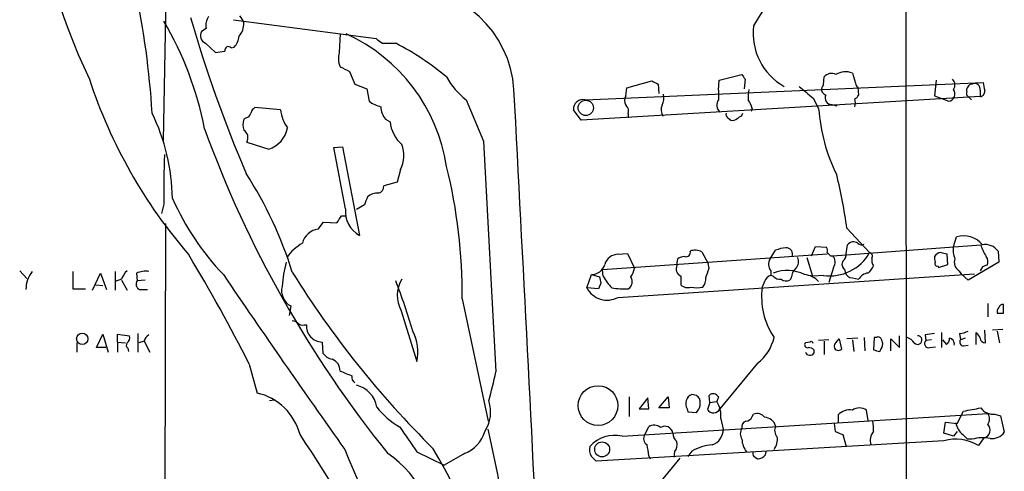
# Model space of a CAD drawing. Extents: x 33 to 1078, y 7 to 912.
# Drawn here: x 680 to 787, y 560 to 608 of the extents above; entities that cross this region are included whole.
import ezdxf

# ---------------------------------------------------------------- set-up
doc = ezdxf.new("R2010")
doc.units = 0
doc.header["$MEASUREMENT"] = 0
doc.layers.add('MAIN', color=5, linetype='CONTINUOUS')

msp = doc.modelspace()

# ---------------------------------------------------------------- linework, layer by layer
at = {"layer": 'MAIN'}
for p, q in [((776.224, 625.348), (776.3087, 534.5006)), ((696.468, 620.4373), (695.96, 595.2913)), ((703.58, 608.33), (718.9893, 606.298)), ((700.6167, 607.3986), (700.1087, 607.06)), ((715.0947, 606.806), (715.01, 604.774)), ((700.532, 605.79), (701.6327, 604.774)), ((719.6667, 605.79), (721.106, 605.79)), ((703.326, 605.282), (703.6647, 605.3666)), ((716.1107, 602.742), (716.7033, 601.3873)), ((756.0733, 601.8106), (758.5287, 602.4033)), ((770.4667, 602.5726), (770.8053, 601.472)), ((716.7033, 601.3873), (717.9733, 600.8793)), ((741.5953, 599.694), (784.606, 601.5566)), ((746.0827, 600.964), (748.792, 601.726)), ((749.4693, 601.3873), (749.554, 600.3713)), ((755.9887, 600.71), (756.0733, 601.8106)), ((758.8673, 601.8953), (758.7827, 600.8793)), ((767.334, 601.3026), (767.4187, 602.1493)), ((779.526, 601.8106), (779.3567, 600.1173)), ((717.9733, 600.8793), (718.2273, 599.5246)), ((745.998, 600.1173), (746.0827, 600.964)), ((771.0593, 601.0486), (771.144, 600.202)), ((782.828, 600.202), (782.828, 600.5406)), ((784.2673, 600.71), (784.2673, 600.0326)), ((728.726, 599.694), (730.5887, 595.2066)), ((784.2673, 600.0326), (741.172, 597.4926)), ((766.2333, 599.8633), (766.826, 598.7626)), ((768.2653, 599.186), (768.7733, 599.0166)), ((779.3567, 600.1173), (780.8807, 599.5246)), ((708.66, 598.5933), (705.866, 598.8473)), ((741.172, 597.4926), (740.3253, 598.5933)), ((746.252, 598.17), (746.252, 597.7466)), ((758.5287, 598.0006), (758.6133, 598.2546)), ((759.6293, 598.7626), (759.5447, 598.424)), ((704.9347, 597.7466), (704.6807, 597.5773)), ((720.0053, 597.5773), (720.5133, 597.3233)), ((757.0047, 597.7466), (757.3433, 597.4926)), ((705.0193, 595.122), (707.39, 594.36)), ((730.5887, 595.2066), (731.9433, 570.3146)), ((714.4173, 594.5293), (715.3487, 594.614)), ((715.6873, 587.9253), (714.4173, 594.5293)), ((715.3487, 594.614), (717.2113, 585.0466)), ((721.614, 592.1586), (721.2753, 590.804)), ((721.2753, 590.804), (719.836, 590.3806)), ((696.0447, 588.4333), (695.7907, 587.4173)), ((717.7193, 588.3486), (716.8727, 587.8406)), ((712.724, 585.724), (713.3167, 586.486)), ((713.3167, 586.486), (714.756, 586.4013)), ((715.264, 587.1633), (715.772, 587.1633)), ((696.214, 586.3166), (695.7907, 340.106)), ((769.874, 585.8086), (772.3293, 583.184)), ((781.3887, 583.8613), (781.7273, 584.8773)), ((754.2107, 583.2686), (754.888, 581.9986)), ((761.5767, 582.5066), (762.1693, 583.438)), ((766.064, 582.8453), (766.4873, 583.8613)), ((766.4873, 583.8613), (767.6727, 583.7766)), ((768.35, 582.8453), (784.352, 584.0306)), ((769.7893, 583.0993), (769.9587, 584.0306)), ((786.2147, 583.3533), (786.2993, 582.168)), ((767.7573, 583.0146), (743.458, 581.3213)), ((745.1513, 583.0146), (746.1673, 583.0993)), ((746.1673, 583.0993), (746.9293, 581.4906)), ((751.5013, 581.8293), (751.586, 582.5066)), ((765.556, 582.676), (766.1487, 580.644)), ((768.096, 582.8453), (768.35, 582.8453)), ((780.796, 581.914), (780.7113, 583.0146)), ((786.2993, 582.168), (782.9973, 580.2206)), ((680.466, 581.2366), (681.228, 580.39)), ((686.2233, 581.152), (686.2233, 579.2893)), ((690.7953, 581.152), (690.7953, 579.12)), ((743.5427, 580.644), (743.458, 581.3213)), ((754.9727, 581.4906), (754.888, 581.9986)), ((761.6613, 581.2366), (761.6613, 580.7286)), ((768.4347, 581.5753), (767.9267, 579.9666)), ((769.62, 581.406), (769.7047, 581.0673)), ((779.6953, 581.7446), (779.78, 581.5753)), ((779.78, 581.5753), (780.796, 581.914)), ((781.9813, 581.2366), (782.2353, 580.898)), ((784.5213, 581.66), (784.2673, 581.2366)), ((688.34, 579.12), (689.1867, 580.9826)), ((689.1867, 580.9826), (689.864, 579.2046)), ((691.4727, 580.3053), (690.7953, 580.0513)), ((691.4727, 580.2206), (692.0653, 579.12)), ((693.0813, 580.9826), (693.166, 580.136)), ((694.0127, 580.2206), (693.166, 580.136)), ((741.7647, 579.374), (742.2727, 580.8133)), ((742.2727, 580.8133), (743.1193, 580.5593)), ((745.1513, 578.358), (783.6747, 580.898)), ((751.9247, 580.644), (751.9247, 579.7126)), ((760.984, 580.0513), (760.73, 579.4586)), ((761.9153, 580.644), (761.6613, 580.7286)), ((763.8627, 580.4746), (763.6933, 580.2206)), ((767.334, 580.7286), (766.1487, 580.644)), ((770.4667, 580.4746), (771.144, 580.3053)), ((782.9973, 580.2206), (782.2353, 580.898)), ((686.2233, 579.2893), (687.578, 579.2893)), ((688.6787, 579.7126), (689.4407, 579.628)), ((693.42, 579.2046), (694.2667, 579.2046)), ((743.0347, 579.2893), (741.7647, 579.374)), ((743.2887, 579.882), (743.0347, 579.2893)), ((728.3027, 578.1886), (731.0967, 564.9806)), ((709.7607, 577.4266), (709.5913, 576.4106)), ((721.6987, 576.9186), (723.392, 571.4153)), ((785.114, 577.6806), (785.114, 576.2413)), ((786.8073, 576.6646), (786.8073, 577.596)), ((711.2, 575.3946), (711.454, 575.3946)), ((784.86, 573.4473), (784.7753, 574.802)), ((786.7227, 574.8866), (785.622, 574.802)), ((786.13, 574.7173), (786.384, 573.4473)), ((688.7633, 572.9393), (689.4407, 574.3786)), ((689.4407, 574.3786), (690.0333, 572.4313)), ((691.0493, 573.532), (691.0493, 574.3786)), ((691.0493, 574.3786), (692.3193, 574.2093)), ((693.2507, 574.4633), (693.2507, 572.4313)), ((767.9267, 573.786), (766.826, 573.7013)), ((768.6887, 573.4473), (769.0273, 573.8706)), ((769.0273, 573.8706), (769.2813, 572.77)), ((771.0593, 573.9553), (769.874, 573.8706)), ((770.4667, 573.786), (770.636, 572.516)), ((771.7367, 574.04), (771.8213, 572.6006)), ((772.8373, 574.04), (772.7527, 572.6853)), ((773.0913, 574.04), (772.8373, 574.04)), ((774.6153, 572.6006), (774.6153, 573.8706)), ((774.6153, 573.8706), (775.5467, 572.9393)), ((775.5467, 572.9393), (775.5467, 574.2093)), ((778.3407, 574.294), (778.4253, 573.7013)), ((779.018, 573.786), (778.4253, 573.7013)), ((780.1187, 574.548), (780.1187, 572.9393)), ((780.2033, 573.786), (780.6267, 573.278)), ((782.066, 574.4633), (782.1507, 573.786)), ((782.6587, 573.9553), (782.1507, 573.786)), ((783.844, 573.278), (783.844, 574.548)), ((686.6467, 573.4473), (686.6467, 572.4313)), ((689.7793, 572.9393), (688.7633, 572.9393)), ((691.0493, 573.532), (691.0493, 572.4313)), ((691.0493, 573.532), (691.896, 573.4473)), ((692.15, 572.8546), (692.2347, 572.516)), ((693.928, 573.6166), (693.3353, 573.4473)), ((693.928, 573.6166), (694.5207, 572.4313)), ((713.1473, 573.532), (713.232, 572.3466)), ((765.8947, 573.532), (765.3867, 573.4473)), ((766.318, 572.6853), (766.318, 572.3466)), ((767.4187, 573.6166), (767.4187, 572.1773)), ((778.8487, 572.9393), (779.4413, 573.024)), ((782.4893, 573.1086), (782.9973, 573.1933)), ((705.2733, 571.1613), (706.12, 568.0286)), ((760.222, 571.246), (756.158, 566.3353)), ((707.9827, 567.2666), (707.4747, 567.182)), ((746.3367, 567.6053), (746.3367, 565.4886)), ((748.3687, 567.5206), (747.4373, 566.3353)), ((748.4533, 566.3353), (748.3687, 567.5206)), ((749.554, 566.42), (750.57, 567.6053)), ((750.57, 567.6053), (750.6547, 566.42)), ((753.618, 567.7746), (753.11, 567.8593)), ((755.0573, 567.0126), (754.9727, 567.7746)), ((755.9887, 567.6053), (755.8193, 567.0973)), ((747.4373, 566.3353), (748.4533, 566.3353)), ((750.6547, 566.42), (749.554, 566.42)), ((752.602, 566.3353), (752.6867, 565.9966)), ((755.0573, 567.0126), (754.8033, 566.2506)), ((755.0573, 567.0126), (755.8193, 567.0973)), ((745.5747, 563.372), (785.114, 565.8273)), ((752.6867, 565.9966), (753.618, 565.912)), ((756.2427, 565.2346), (756.4967, 564.134)), ((759.6293, 565.4886), (759.7987, 565.7426)), ((768.9427, 565.658), (768.9427, 564.896)), ((772.16, 565.0653), (771.9907, 566.166)), ((781.812, 564.7266), (782.4893, 566.0813)), ((785.876, 565.7426), (786.4687, 565.5733)), ((786.4687, 565.5733), (786.892, 563.7953)), ((748.03, 563.5413), (748.4533, 564.388)), ((768.5193, 564.7266), (768.604, 563.88)), ((780.3727, 563.7106), (780.542, 564.896)), ((780.542, 564.896), (781.812, 564.7266)), ((769.4507, 563.5413), (769.7893, 562.2713)), ((781.3887, 563.372), (780.3727, 563.7106)), ((781.812, 563.88), (781.3887, 563.372)), ((782.4047, 563.5413), (782.9127, 563.0333)), ((783.4207, 563.0333), (782.9127, 563.0333)), ((784.6907, 563.2026), (784.098, 562.356)), ((780.3727, 562.864), (742.7807, 560.6626)), ((723.392, 561.6786), (726.3553, 560.2393)), ((728.5567, 561.5093), (726.3553, 560.2393)), ((747.8607, 556.1753), (751.84, 561.0013)), ((748.4533, 561.2553), (748.6227, 560.9166)), ((751.2473, 561.6786), (751.1627, 561.086)), ((753.11, 561.7633), (752.6867, 561.1706)), ((759.968, 561.086), (760.222, 560.9166)), ((761.0687, 561.34), (761.1533, 561.6786))]:
    msp.add_line(p, q, dxfattribs=at)
for centre, radius in [((741.6531, 598.81), 0.828), ((687.2231, 573.8751), 0.6101), ((742.9753, 566.6737), 2.1454), ((743.4219, 561.9418), 0.805)]:
    msp.add_circle(centre, radius, dxfattribs=at)
for centre, radius, start, end in [((757.195, 634.3875), 76.4429, 170.035287, 205.153962), ((609.8879, 593.3889), 85.0261, 3.280597, 21.463949), ((776.3252, 598.9004), 18.701, 100.221294, 152.09494), ((722.253, 600.0596), 11.6609, 3.613819, 91.47569), ((664.676, 589.6192), 36.4387, 10.982811, 30.586469), ((841.06, 649.7998), 147.9918, 196.17073, 203.100762), ((702.3666, 607.709), 1.7772, 147.320367, 190.058591), ((702.7621, 607.8592), 1.9232, 317.178795, 3.938729), ((703.0541, 607.5861), 1.6763, 13.988163, 44.129898), ((700.9552, 606.6366), 0.9465, 153.426827, 243.440363), ((707.888, 589.5763), 18.9478, 8.868102, 65.412022), ((766.2787, 606.8388), 6.5309, 172.841904, 240.881913), ((702.2582, 606.6709), 1.9182, 317.159088, 356.446211), ((846.3279, 775.3939), 211.6803, 233.018223, 233.247406), ((706.8435, 578.251), 31.0131, 50.406538, 62.620276), ((659.8164, 858.8546), 257.4986, 279.345895, 279.575081), ((703.0244, 605.0386), 0.3876, 38.904542, 194.233431), ((717.1746, 604.13), 2.2584, 163.431492, 202.933089), ((842.6026, 856.9958), 283.981, 243.320357, 243.54954), ((885.6979, 686.7992), 152.6259, 213.57026, 213.799443), ((768.2049, 601.5203), 1.0069, 61.281451, 141.338414), ((769.7399, 600.7848), 1.9299, 67.876627, 123.003332), ((740.7858, 619.2915), 55.5773, 198.240682, 220.862919), ((733.1549, 605.6522), 7.424, 208.153613, 233.375525), ((833.8006, 770.8715), 189.3057, 243.31696, 243.546156), ((771.3561, 601.5146), 0.5524, 184.422569, 237.506537), ((780.7459, 601.2987), 0.8169, 321.895561, 46.909648), ((783.4996, 600.7013), 0.6906, 96.561021, 193.456685), ((783.6747, 600.837), 0.6061, 347.903922, 114.776461), ((996.3357, 643.4573), 215.8359, 191.194034, 191.423222), ((-13319.3206, -146.9635), 14073.091, 2.81659886, 3.04578207), ((748.199, 599.948), 1.8935, 333.439008, 10.301057), ((1009.9885, 600.202), 254.0003, 179.885409, 180.114592), ((763.0964, 599.9482), 3.8987, 167.461309, 183.738411), ((1082.9669, 981.493), 495.945, 230.079834, 230.30902), ((767.7911, 600.8285), 0.6586, 133.954124, 252.038241), ((780.7818, 600.3007), 0.7825, 277.262176, 39.138968), ((784.2134, 600.6022), 0.5721, 275.405678, 10.860186), ((720.695, 603.1559), 4.3904, 235.801392, 254.16915), ((741.3662, 598.6753), 1.0441, 77.325372, 184.504343), ((746.6755, 599.6093), 0.8468, 143.136869, 216.863132), ((756.8831, 599.1178), 1.0639, 147.20912, 227.033991), ((757.3225, 598.2761), 2.3575, 11.90906, 36.972457), ((768.2144, 599.8858), 0.7017, 153.215846, 274.160087), ((770.4241, 600.4984), 0.7785, 292.394546, 337.621867), ((769.7466, 599.3553), 1.0621, 336.512404, 23.487596), ((656.057, 472.923), 179.6408, 44.885431, 45.114569), ((675.0911, 588.6826), 21.8876, 0.898965, 25.933338), ((704.8497, 598.3396), 0.5991, 278.157154, 351.842846), ((706.5426, 597.9166), 1.1506, 126.016391, 162.917772), ((712.7856, 599.085), 4.1548, 186.796604, 215.946466), ((721.938, 599.0746), 2.4449, 183.343754, 217.765635), ((745.349, 598.424), 0.938, 344.289525, 46.222366), ((751.2762, 598.6044), 1.47, 160.243663, 207.923004), ((757.1741, 598.0853), 0.3787, 153.44848, 243.428183), ((786.0184, 600.094), 19.2385, 183.96832, 206.313191), ((706.7118, 596.9846), 2.1158, 163.732105, 196.265296), ((723.9829, 597.5618), 3.4778, 183.932321, 230.766929), ((757.5549, 598.0857), 0.6297, 250.365149, 317.709785), ((673.6247, 724.8313), 152.6261, 303.57027, 303.799453), ((814.895, 638.1241), 121.761, 199.958985, 218.992804), ((704.2149, 595.5877), 0.9294, 329.931698, 59.923274), ((706.4497, 597.2419), 3.0314, 288.070355, 348.663379), ((718.6766, 593.7021), 3.3183, 332.279659, 20.570394), ((778.773, 589.7889), 82.7394, 177.243956, 180.938774), ((669.0994, 568.4518), 42.7351, 17.169669, 33.01325), ((670.1546, 578.5615), 58.1493, 359.632571, 13.866212), ((713.2516, 577.9674), 57.1628, 7.884306, 13.762196), ((719.1848, 587.9112), 1.7084, 88.037664, 131.267008), ((719.0951, 590.3454), 0.7417, 281.525044, 2.720065), ((724.2339, 601.3412), 29.9108, 204.313594, 223.338201), ((929.5936, 504.085), 228.0155, 158.082856, 158.312006), ((718.545, 587.5954), 2.8767, 173.414783, 242.378474), ((524.51, 713.7823), 228.953, 326.195341, 326.424524), ((712.9668, 583.7515), 1.9874, 97.017382, 166.957411), ((770.5973, 583.5414), 0.8044, 54.950801, 142.546053), ((782.4955, 582.3791), 2.6136, 39.188072, 107.092736), ((713.7751, 579.4477), 5.4878, 120.005952, 143.965795), ((752.475, 583.2263), 0.4827, 254.745922, 15.254078), ((753.4763, 581.8207), 1.6235, 63.105086, 109.263065), ((763.4185, 580.5366), 3.1589, 92.694476, 113.294332), ((763.3292, 583.0231), 0.6715, 336.989624, 95.0577), ((766.8265, 583.3535), 0.9461, 349.679445, 26.565051), ((771.4481, 584.558), 0.5285, 222.63831, 303.100681), ((783.8445, 583.4803), 2.4852, 171.18127, 203.066602), ((788.0344, 584.9758), 3.8018, 194.395918, 215.639116), ((784.823, 582.3293), 1.7278, 36.345291, 100.056003), ((542.7004, 488.7937), 182.2481, 26.869064, 31.099664), ((726.9934, 577.9597), 18.233, 166.655424, 175.017383), ((745.18, 581.4856), 1.5292, 91.075341, 163.731403), ((752.432, 581.2385), 1.5244, 93.158773, 123.708831), ((762.4546, 581.9273), 1.0518, 146.580372, 221.045009), ((763.5662, 582.2103), 1.0794, 318.18441, 25.558508), ((768.0312, 585.6192), 4.94, 261.886628, 330.465153), ((852.5766, 667.6646), 119.7133, 224.885375, 225.114625), ((767.5565, 582.1546), 1.052, 326.58937, 41.037856), ((769.9394, 581.9101), 0.5968, 144.975732, 237.641471), ((768.8032, 583.0026), 0.9908, 310.805138, 5.600693), ((772.2587, 582.803), 0.3875, 326.88812, 79.502061), ((773.7269, 582.3798), 1.163, 169.521979, 213.105242), ((780.2875, 582.5911), 0.9461, 169.679445, 206.565051), ((780.0482, 582.4079), 0.7762, 91.048202, 152.976117), ((779.639, 581.9987), 0.2603, 139.424969, 282.49299), ((738.0168, 413.7508), 174.5653, 75.843219, 76.07237), ((782.5319, 582.1257), 1.0457, 158.639139, 238.230981), ((784.1724, 582.221), 0.9421, 335.434251, 34.9417), ((684.0937, 579.2698), 2.9511, 140.372911, 181.265956), ((693.9418, 579.3884), 2.6338, 135.435321, 159.627527), ((694.0974, 578.3585), 2.8139, 83.088895, 111.167324), ((742.244, 582.3422), 1.5292, 271.075411, 343.738596), ((744.6237, 581.9767), 2.3563, 323.019707, 348.094435), ((752.3202, 581.4535), 0.901, 155.349217, 243.961105), ((500.7959, 665.6601), 267.7505, 341.448768, 341.677944), ((763.4218, 577.1597), 4.109, 62.768937, 111.508039), ((765.3292, 580.3764), 1.4697, 130.704043, 176.16907), ((770.9299, 582.5509), 1.9932, 308.108952, 336.138207), ((827.0978, 454.7523), 133.8593, 108.316987, 108.546184), ((693.6424, 579.7656), 0.6035, 142.135009, 248.374896), ((1629.6032, 1211.2276), 1121.1516, 214.2144364, 215.3895298), ((798.3317, 636.1677), 104.1677, 211.93511, 225.384541), ((654.1474, 554.0892), 71.8463, 16.685274, 21.255964), ((724.5328, 578.5422), 3.2662, 147.330226, 209.807545), ((912.5053, 622.5647), 174.5167, 193.9276, 194.156815), ((748.2074, 583.0882), 5.2663, 207.653548, 224.852291), ((745.7968, 580.0407), 0.8786, 301.207586, 36.176006), ((753.2589, 580.3686), 1.3792, 318.715594, 4.407945), ((761.9577, 579.7549), 1.0178, 106.930557, 163.069443), ((762.6653, 581.2911), 0.9905, 220.787625, 275.602387), ((763.2974, 581.0302), 0.9012, 233.550995, 296.058953), ((765.0905, 578.4853), 2.3376, 42.060998, 84.8089), ((770.4313, 581.2153), 0.7415, 191.51299, 272.736234), ((772.3293, 579.6279), 1.3652, 97.123455, 150.251995), ((710.6559, 579.0838), 1.8835, 165.879649, 241.622603), ((743.9646, 580.5545), 2.4966, 208.218688, 298.380961), ((745.7864, 588.2196), 8.9424, 261.560731, 272.984534), ((752.6867, 580.5029), 1.0978, 226.044444, 287.964578), ((753.6603, 582.6376), 3.2418, 258.703932, 281.296068), ((768.4086, 578.4002), 7.7512, 172.151939, 214.230079), ((786.659, 576.834), 0.5555, 130.356285, 197.756461), ((786.7398, 577.147), 0.454, 81.450515, 165.942335), ((709.8704, 574.8605), 0.9594, 47.162672, 86.438195), ((786.4687, 745.9645), 169.3002, 269.885375, 270.114592), ((710.9884, 575.9875), 0.6295, 222.282873, 289.640967), ((713.1818, 575.2643), 1.7327, 175.68727, 268.859064), ((718.4196, 572.456), 5.0801, 348.178897, 26.431389), ((781.9508, 576.7202), 2.2598, 272.922039, 297.586725), ((691.8112, 573.9553), 0.5681, 296.574073, 26.56054), ((694.7384, 573.538), 0.8142, 111.801409, 174.460259), ((757.2828, 575.0791), 4.8303, 307.480792, 347.577336), ((773.2606, 573.7013), 0.3787, 26.558284, 116.558284), ((646.684, 531.2666), 133.8753, 18.327124, 18.556307), ((775.5883, 572.2188), 1.9912, 38.095812, 66.153792), ((777.5151, 573.7436), 0.4661, 219.471902, 92.594191), ((778.7133, 573.3627), 0.4445, 130.383196, 287.733869), ((821.173, 320.3829), 257.4985, 99.345902, 99.575088), ((780.2878, 573.8707), 0.6827, 299.760495, 7.11773), ((780.87, 573.3414), 0.6213, 346.207586, 81.176006), ((782.4893, 573.5319), 0.4233, 143.113861, 270), ((783.1674, 573.6173), 1.1506, 17.082228, 53.983609), ((784.8494, 574.0347), 0.5875, 187.767362, 271.033826), ((692.404, 573.1933), 0.4234, 143.132809, 233.132809), ((765.6195, 573.2356), 0.3147, 137.717737, 289.650149), ((765.666, 571.9824), 0.9587, 47.151439, 86.453861), ((766.0217, 573.3627), 0.2116, 359.972923, 126.875312), ((768.9501, 573.0781), 0.4523, 125.299155, 317.069384), ((815.4237, 741.9549), 174.5652, 255.851163, 256.080306), ((771.5871, 573.7443), 2.2147, 326.31639, 350.075793), ((714.5866, 573.2779), 1.6439, 214.508882, 258.113137), ((713.8078, 570.4586), 1.2882, 357.361692, 70.019173), ((765.8735, 572.6218), 0.5228, 201.371954, 328.237414), ((842.7296, 887.645), 341.9583, 248.083996, 248.313179), ((717.0673, 569.7473), 0.7172, 168.417456, 239.502053), ((618.9092, 596.151), 115.9492, 345.531833, 347.124982), ((716.146, 565.9932), 2.9723, 9.907258, 75.848278), ((704.72, 561.9159), 6.271, 15.02217, 77.099957), ((753.491, 566.8856), 1.0456, 111.369957, 211.757927), ((669.1499, 482.9428), 119.7134, 44.893869, 45.123086), ((751.8178, 566.928), 2.1984, 346.639496, 13.360504), ((755.4172, 567.3091), 0.6436, 27.39704, 133.678024), ((725.0308, 570.9322), 7.4221, 216.622868, 241.850816), ((727.4769, 565.9788), 3.8949, 327.394436, 17.993949), ((626.7758, 650.8487), 152.6538, 326.192749, 326.421911), ((755.4582, 566.6517), 0.768, 211.485799, 335.670886), ((753.3916, 565.566), 2.8703, 353.369929, 32.242156), ((770.1387, 564.6101), 1.5901, 78.095753, 138.776111), ((771.2287, 565.15), 1.27, 53.130102, 126.869898), ((698.7509, 1031.8969), 473.2825, 280.191057, 280.420254), ((785.6937, 567.3854), 1.6529, 215.736334, 276.332153), ((758.8732, 565.7911), 0.8143, 275.553068, 338.194671), ((760.1797, 564.8325), 0.9866, 35.395917, 112.715907), ((760.94, 564.128), 1.2768, 15.65936, 88.025066), ((784.1828, 565.2347), 1.1038, 327.523632, 32.471989), ((1399.7984, 1028.6998), 821.9698, 214.3937456, 214.6229325), ((24.5118, 411.7251), 722.8352, 10.6452991, 12.1720963), ((749.0326, 563.5098), 1.0521, 48.962144, 123.41063), ((750.1943, 563.5353), 0.9009, 11.220131, 121.520009), ((754.8163, 564.0487), 1.6826, 287.109238, 2.905938), ((759.4807, 563.6259), 1.1214, 148.094266, 211.901396), ((759.1395, 564.3779), 0.6312, 107.280921, 194.617437), ((763.1432, 564.007), 1.0795, 154.44857, 221.81559), ((768.8524, 564.1334), 3.9085, 356.282754, 12.518632), ((783.8222, 565.2554), 2.2243, 191.517056, 230.410457), ((784.5172, 564.0356), 0.8508, 281.765542, 45.457137), ((587.1422, 480.5113), 148.9277, 26.857697, 33.884373), ((727.1182, 565.0524), 3.824, 292.097172, 342.145959), ((744.7949, 559.8069), 3.6494, 77.661919, 137.523116), ((748.6924, 563.1145), 0.788, 147.205358, 238.783105), ((752.1231, 563.6238), 1.0487, 175.252239, 233.636019), ((760.8902, 563.1462), 2.3642, 182.737147, 218.372157), ((760.6454, 562.991), 1.719, 321.998149, 9.925343), ((853.7143, 775.4156), 228.0155, 248.082856, 248.312006), ((773.8248, 562.9487), 1.4201, 139.020167, 200.964515), ((781.6498, 558.3162), 4.7237, 58.783295, 105.68565), ((784.5517, 559.4586), 3.7493, 77.424948, 107.55686), ((785.5506, 564.7604), 1.6525, 263.655979, 324.266034), ((834.1863, 610.7469), 128.2377, 202.374251, 210.755851), ((677.6534, 533.7687), 55.2794, 10.380624, 30.731467), ((743.2889, 561.8904), 1.2453, 162.189246, 215.310901), ((733.9231, 559.7846), 14.6044, 5.779611, 10.478261), ((750.2734, 562.483), 1.2631, 320.444741, 13.566481), ((756.0341, 556.1756), 6.3066, 96.581181, 117.623518), ((713.1828, 551.3035), 12.4191, 357.867139, 55.263326), ((615.5267, 433.9166), 179.6055, 44.885409, 45.114591), ((760.095, 561.467), 0.4016, 161.565051, 251.565051), ((760.1721, 562.0746), 1.1591, 272.467437, 320.67164)]:
    msp.add_arc(centre, radius, start, end, dxfattribs=at)

doc.saveas('drawing.dxf')
